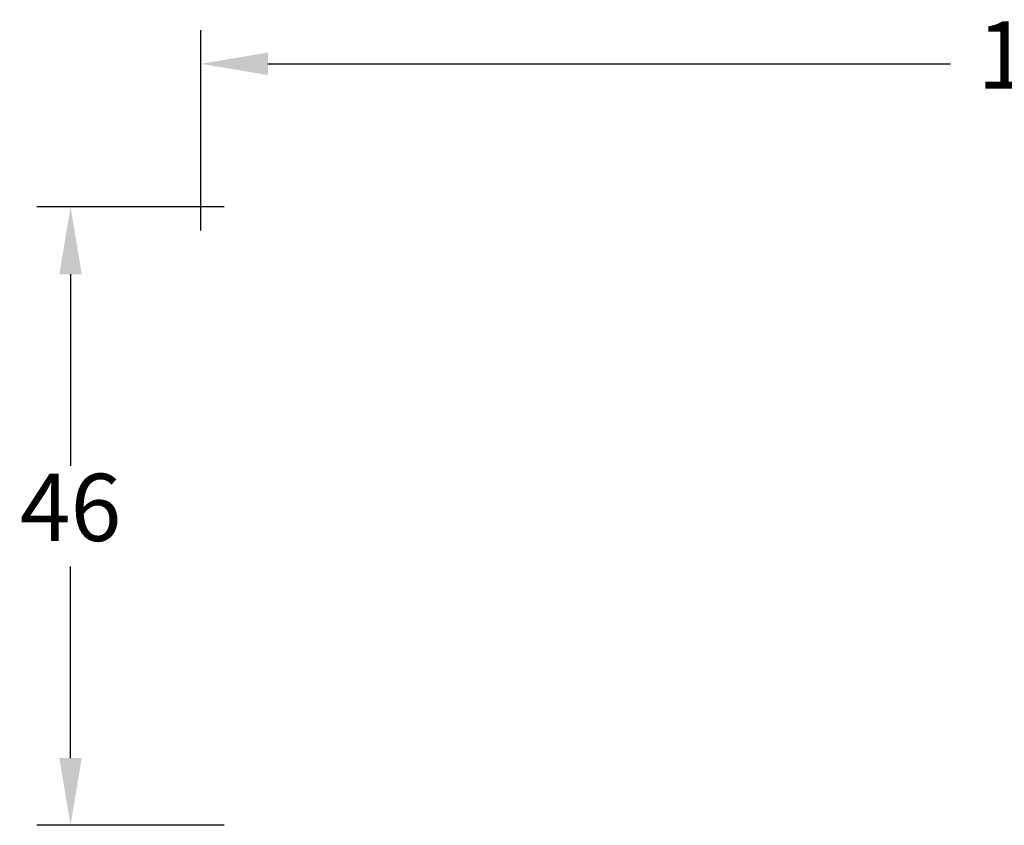
# Model space of a CAD drawing. Units: millimetres. Extents: x 0 to 2001, y -180 to 1232.
# Drawn here: x 66 to 102, y 228 to 258 of the extents above; entities that cross this region are included whole.
import ezdxf

# ---------------------------------------------------------------- set-up
doc = ezdxf.new("R2010")
doc.units = ezdxf.units.MM
doc.layers.add('MÅL', color=7, linetype='Continuous', lineweight=13)
doc.styles.get("Standard").update_dxf_attribs({"font": 'italict.shx'})
doc.dimstyles.new('ISO-25', dxfattribs={"dimtxt": 2.5, "dimasz": 2.5, "dimexe": 1.25, "dimexo": 0.625, "dimtad": 0, "dimtih": 1, "dimtoh": 1, "dimdec": 1, "dimzin": 9, "dimtxsty": 'Standard', "dimcen": 2.5, "dimadec": 0, "dimazin": 0, "dimtfac": 1, "dimtdec": 1, "dimtmove": 0, "dimatfit": 3, "dimfxl": 1, "dimarcsym": 0})

# ---------------------------------------------------------------- blocks, each defined once
blk = doc.blocks.new('*D55')
at = {"layer": 'Defpoints', "color": 0, "transparency": 16777216}
for p in [(67.562, 251.27), (73.911, 251.27), (73.911, 228.27)]:
    blk.add_point(p, dxfattribs=at)
at = {"layer": 'MÅL', "color": 0, "lineweight": -2, "transparency": 16777216}
for p, q in [((73.286, 251.27), (66.312, 251.27)), ((67.562, 248.77), (67.562, 241.645)), ((67.562, 230.77), (67.562, 237.895)), ((73.286, 228.27), (66.312, 228.27))]:
    blk.add_line(p, q, dxfattribs=at)
at = {"layer": 'MÅL', "color": 0, "transparency": 16777216}
for points in [[(67.145, 248.77), (67.979, 248.77), (67.562, 251.27)], [(67.145, 230.77), (67.979, 230.77), (67.562, 228.27)]]:
    blk.add_solid(points, dxfattribs=at)
at = {"layer": 'MÅL', "color": 0, "transparency": 16777216, "insert": (67.562, 239.77), "char_height": 2.5, "attachment_point": 5}
blk.add_mtext('46', dxfattribs=at)
blk = doc.blocks.new('*D59')
at = {"layer": 'Defpoints', "color": 0, "transparency": 16777216}
for p in [(72.411, 256.595), (135.911, 250.27), (72.411, 249.77)]:
    blk.add_point(p, dxfattribs=at)
at = {"layer": 'MÅL', "color": 0, "lineweight": -2, "transparency": 16777216}
for p, q in [((72.411, 250.395), (72.411, 257.845)), ((135.911, 250.895), (135.911, 257.845)), ((74.911, 256.595), (100.322, 256.595)), ((133.411, 256.595), (108, 256.595))]:
    blk.add_line(p, q, dxfattribs=at)
at = {"layer": 'MÅL', "color": 0, "transparency": 16777216}
for points in [[(74.911, 257.012), (74.911, 256.178), (72.411, 256.595)], [(133.411, 257.012), (133.411, 256.178), (135.911, 256.595)]]:
    blk.add_solid(points, dxfattribs=at)
at = {"layer": 'MÅL', "color": 0, "transparency": 16777216, "insert": (104.161, 256.595), "char_height": 2.5, "attachment_point": 5}
blk.add_mtext('127', dxfattribs=at)

msp = doc.modelspace()

# ---------------------------------------------------------------- dimensions: what is measured, and where the dimension line sits
at = {"layer": 'MÅL'}
dim = msp.add_linear_dim(base=(72.411, 256.595), p1=(135.911, 250.27), p2=(72.411, 249.77), dimstyle='ISO-25', override={"dimlfac": 2}, dxfattribs=at)
dim.commit()
dim.dimension.update_dxf_attribs({"geometry": '*D59', "text_midpoint": (104.161, 256.595)})
dim = msp.add_linear_dim(base=(67.562, 251.27), p1=(73.911, 228.27), p2=(73.911, 251.27), angle=270, dimstyle='ISO-25', override={"dimlfac": 2}, dxfattribs=at)
dim.commit()
dim.dimension.update_dxf_attribs({"geometry": '*D55', "text_midpoint": (67.562, 239.77)})

doc.saveas('drawing.dxf')
